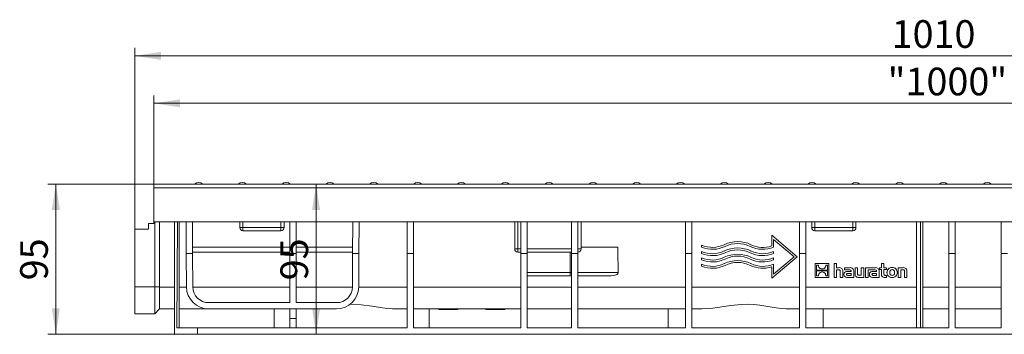
# Model space of a CAD drawing. Units: millimetres. Extents: x 35 to 2065, y 35 to 1450.
# Drawn here: x 719 to 1341, y 723 to 921 of the extents above; entities that cross this region are included whole.
import ezdxf

# ---------------------------------------------------------------- set-up
doc = ezdxf.new("R2010")
doc.units = ezdxf.units.MM
doc.header["$LTSCALE"] = 5
doc.styles.add('SLDTEXTSTYLE1', font='TXT', dxfattribs={"width": 0.605})
doc.dimstyles.new('SLDDIMSTYLE0', dxfattribs={"dimtxt": 17.5, "dimasz": 16.51, "dimexe": 0, "dimexo": 0.0625, "dimgap": 4.375, "dimtad": 1, "dimdec": 1, "dimrnd": 1e-09, "dimzin": 12, "dimdsep": 46, "dimtxsty": 'SLDTEXTSTYLE1', "dimsah": 1, "dimcen": 0.09, "dimadec": 0, "dimazin": 3, "dimtfac": 1, "dimtdec": 1, "dimtofl": 0, "dimtmove": 0, "dimatfit": 3, "dimfxl": 1, "dimfrac": 2, "dimtolj": 1, "dimtzin": 12, "dimarcsym": 0})

# ---------------------------------------------------------------- blocks, each defined once
blk = doc.blocks.new('_D')
at = {"color": 7, "linetype": 'Continuous', "lineweight": 0}
for p, q in [((803.64, 815.18), (803.64, 873.54)), ((1801.64, 815.18), (1801.64, 873.54)), ((803.64, 868.54), (1801.64, 868.54))]:
    blk.add_line(p, q, dxfattribs=at)
for points in [[(803.64, 868.54), (820.15, 866), (820.15, 871.08)], [(1801.64, 868.54), (1785.13, 871.08), (1785.13, 866)]]:
    blk.add_solid(points, dxfattribs=at)
at = {"color": 7, "linetype": 'Continuous', "lineweight": 0, "insert": (1267.37, 891.1, -6), "char_height": 17.5, "attachment_point": 1, "style": 'SLDTEXTSTYLE1'}
blk.add_mtext('"1000"', dxfattribs=at)
blk = doc.blocks.new('_D_1')
at = {"color": 7, "linetype": 'Continuous', "lineweight": 0}
for p, q in [((791.64, 789.02), (791.64, 903.54)), ((1801.64, 815.18), (1801.64, 903.54)), ((791.64, 898.54), (1801.64, 898.54))]:
    blk.add_line(p, q, dxfattribs=at)
for points in [[(791.64, 898.54), (808.15, 896), (808.15, 901.08)], [(1801.64, 898.54), (1785.13, 901.08), (1785.13, 896)]]:
    blk.add_solid(points, dxfattribs=at)
at = {"color": 7, "linetype": 'Continuous', "lineweight": 0, "insert": (1269.9, 921.1, -6), "char_height": 17.5, "attachment_point": 1, "style": 'SLDTEXTSTYLE1'}
blk.add_mtext('1010', dxfattribs=at)
blk = doc.blocks.new('_D_2')
at = {"color": 7, "linetype": 'Continuous', "lineweight": 0}
for p, q in [((906.12, 722.54), (906.12, 817.54)), ((831.12, 722.54), (911.12, 722.54))]:
    blk.add_line(p, q, dxfattribs=at)
for points in [[(906.12, 817.54), (903.58, 801.03), (908.66, 801.03)], [(906.12, 722.54), (908.66, 739.05), (903.58, 739.05)]]:
    blk.add_solid(points, dxfattribs=at)
at = {"color": 7, "linetype": 'Continuous', "lineweight": 0, "insert": (883.56, 756.67, -6), "char_height": 17.5, "attachment_point": 1, "rotation": 90, "style": 'SLDTEXTSTYLE1'}
blk.add_mtext('95', dxfattribs=at)
blk = doc.blocks.new('_D_4')
at = {"color": 7, "linetype": 'Continuous', "lineweight": 0}
for p, q in [((803.64, 817.54), (736.64, 817.54)), ((741.64, 722.54), (741.64, 817.54)), ((816.64, 722.54), (736.64, 722.54))]:
    blk.add_line(p, q, dxfattribs=at)
for points in [[(741.64, 817.54), (739.1, 801.03), (744.18, 801.03)], [(741.64, 722.54), (744.18, 739.05), (739.1, 739.05)]]:
    blk.add_solid(points, dxfattribs=at)
at = {"color": 7, "linetype": 'Continuous', "lineweight": 0, "insert": (719.08, 756.67, -6), "char_height": 17.5, "attachment_point": 1, "rotation": 90, "style": 'SLDTEXTSTYLE1'}
blk.add_mtext('95', dxfattribs=at)

msp = doc.modelspace()

# ---------------------------------------------------------------- linework, layer by layer
at = {"color": 7, "linetype": 'Continuous', "lineweight": 15}
for p, q in [((1801.64, 817.54), (803.64, 817.54)), ((803.64, 815.18), (803.64, 817.54)), ((898.36, 817.6), (898.36, 817.54)), ((899.81, 817.54), (901.27, 817.54)), ((901.27, 817.54), (901.27, 817.6)), ((803.64, 793.54), (803.64, 815.18)), ((800.14, 792.52), (800.14, 792.54)), ((800.14, 792.54), (803.64, 792.54)), ((800.14, 792.52), (800.14, 789.02)), ((803.64, 792.52), (800.14, 792.52)), ((1801.64, 793.54), (803.64, 793.54)), ((803.64, 793.54), (803.64, 792.52)), ((804.14, 752.46), (804.14, 793.54)), ((807.14, 793.54), (807.14, 752.46)), ((816.64, 793.54), (816.64, 722.54)), ((818.14, 726.54), (818.61, 793.54)), ((819.64, 726.54), (819.64, 793.54)), ((824.08, 773.54), (823.94, 793.54)), ((827.94, 793.54), (828.08, 773.54)), ((857.89, 790.04), (857.89, 793.54)), ((885.89, 793.54), (885.89, 790.04)), ((889.54, 793.54), (889.54, 773.54)), ((893.54, 793.54), (893.54, 773.54)), ((929.2, 773.54), (929.34, 793.54)), ((933.34, 793.54), (933.2, 773.54)), ((963.74, 793.54), (963.74, 773.54)), ((967.74, 793.54), (967.74, 773.54)), ((1031.64, 776.54), (1031.64, 793.54)), ((1035.64, 793.54), (1035.64, 773.54)), ((1039.64, 793.54), (1039.64, 773.54)), ((1067.64, 793.54), (1067.64, 773.54)), ((1071.64, 793.54), (1071.64, 773.54)), ((1073.64, 793.54), (1073.64, 776.54)), ((1139.64, 793.54), (1139.64, 773.54)), ((1143.64, 793.54), (1143.64, 773.54)), ((1211.64, 793.54), (1211.64, 773.54)), ((1215.64, 793.54), (1215.64, 773.54)), ((1219.39, 790.04), (1219.39, 793.54)), ((1247.39, 793.54), (1247.39, 790.04)), ((1285.64, 726.54), (1285.64, 793.54)), ((1288.14, 793.54), (1288.14, 726.54)), ((1289.64, 726.54), (1289.64, 793.54)), ((1306.14, 793.54), (1306.14, 773.54)), ((1310.14, 793.54), (1310.14, 773.54)), ((1339.14, 793.54), (1339.14, 773.54)), ((791.64, 789.02), (791.64, 789.04)), ((791.64, 789.04), (800.14, 789.04)), ((800.14, 789.02), (791.64, 789.02)), ((791.64, 752.46), (791.64, 789.02)), ((883.89, 788.04), (859.89, 788.04)), ((1194.14, 785.14), (1194.14, 778.39)), ((1210.14, 771.54), (1194.14, 785.14)), ((1194.14, 785.14), (1194.14, 785.14)), ((1210.14, 771.54), (1194.14, 785.14)), ((1245.39, 788.04), (1221.39, 788.04)), ((1149.74, 778.85), (1149.74, 777.55)), ((1149.74, 778.85), (1149.74, 778.85)), ((1195.34, 782.54), (1208.28, 771.54)), ((1195.34, 777.55), (1195.34, 782.54)), ((824.22, 752.44), (824.08, 773.54)), ((824.08, 773.54), (828.08, 773.54)), ((828.05, 777.54), (828.05, 777.56)), ((828.05, 777.56), (828.07, 774.45)), ((889.54, 777.56), (828.05, 777.56)), ((828.07, 774.43), (828.07, 774.45)), ((828.07, 774.45), (889.54, 774.45)), ((828.07, 774.43), (889.54, 774.43)), ((828.08, 773.54), (828.22, 752.47)), ((889.54, 742.54), (889.54, 773.54)), ((889.54, 773.54), (893.54, 773.54)), ((929.23, 777.56), (893.54, 777.56)), ((893.54, 774.45), (929.2, 774.45)), ((893.54, 774.43), (929.2, 774.43)), ((893.54, 742.54), (893.54, 773.54)), ((929.05, 752.47), (929.2, 773.54)), ((929.2, 774.45), (929.23, 777.56)), ((929.2, 774.43), (929.2, 774.45)), ((929.2, 773.54), (933.2, 773.54)), ((929.23, 777.54), (929.23, 777.56)), ((933.2, 773.54), (933.05, 752.44)), ((963.74, 726.54), (963.74, 773.54)), ((963.74, 773.54), (967.74, 773.54)), ((967.74, 726.54), (967.74, 773.54)), ((1035.64, 774.54), (1033.64, 774.54)), ((1035.64, 726.54), (1035.64, 773.54)), ((1035.64, 773.54), (1039.64, 773.54)), ((1067.64, 774.54), (1039.64, 774.54)), ((1039.64, 726.54), (1039.64, 773.54)), ((1067.64, 726.54), (1067.64, 773.54)), ((1067.64, 773.54), (1071.64, 773.54)), ((1071.64, 726.54), (1071.64, 773.54)), ((1073.64, 777.54), (1096.83, 777.54)), ((1139.64, 726.54), (1139.64, 773.54)), ((1139.64, 773.54), (1143.64, 773.54)), ((1143.64, 726.54), (1143.64, 773.54)), ((1149.74, 774.85), (1149.74, 773.55)), ((1149.74, 774.85), (1149.74, 774.85)), ((1195.34, 773.55), (1195.34, 774.85)), ((1195.34, 774.85), (1195.34, 774.85)), ((1211.64, 726.54), (1211.64, 773.54)), ((1211.64, 773.54), (1215.64, 773.54)), ((1215.64, 726.54), (1215.64, 773.54)), ((1306.14, 726.54), (1306.14, 773.54)), ((1306.14, 773.54), (1310.14, 773.54)), ((1310.14, 726.54), (1310.14, 773.54)), ((1339.14, 726.54), (1339.14, 773.54)), ((1339.14, 773.54), (1343.14, 773.54)), ((1149.74, 770.85), (1149.74, 769.55)), ((1149.74, 770.85), (1149.74, 770.85)), ((1149.74, 766.85), (1149.74, 765.55)), ((1149.74, 766.85), (1149.74, 766.85)), ((1194.14, 757.94), (1210.14, 771.54)), ((1208.28, 771.54), (1195.34, 760.53)), ((1208.28, 771.54), (1195.34, 760.53)), ((1195.34, 769.55), (1195.34, 770.85)), ((1195.34, 770.85), (1195.34, 770.85)), ((1195.34, 760.53), (1195.34, 766.85)), ((1195.34, 766.85), (1195.34, 766.85)), ((1210.14, 771.54), (1210.14, 771.54)), ((1230.31, 767.21), (1221.64, 767.21)), ((1221.64, 767.21), (1221.64, 767.21)), ((1230.31, 767.21), (1221.64, 767.21)), ((1221.64, 767.21), (1221.64, 758.54)), ((1223.7, 766.32), (1222.51, 766.32)), ((1222.51, 766.32), (1222.51, 763.14)), ((1223.69, 766.11), (1223.69, 766.11)), ((1229.44, 766.32), (1228.26, 766.32)), ((1228.27, 766.13), (1228.27, 766.13)), ((1229.44, 763.14), (1229.44, 766.32)), ((1230.31, 767.21), (1230.31, 767.21)), ((1230.31, 758.54), (1230.31, 767.21)), ((1233.49, 767.21), (1233.49, 758.54)), ((1235.09, 767.21), (1233.49, 767.21)), ((1235.09, 767.21), (1233.49, 767.21)), ((1233.49, 767.21), (1233.49, 767.21)), ((1235.09, 764.64), (1235.09, 767.21)), ((1235.09, 767.21), (1235.09, 767.21)), ((1265.03, 767.21), (1263.42, 767.21)), ((1265.03, 767.21), (1263.42, 767.21)), ((1263.42, 767.21), (1263.42, 767.21)), ((1263.42, 767.21), (1263.42, 764.64)), ((1265.03, 767.21), (1265.03, 767.21)), ((1265.03, 764.64), (1265.03, 767.21)), ((1066.64, 759.54), (1039.64, 759.54)), ((1067.64, 759.54), (1066.64, 759.54)), ((1092.53, 759.54), (1071.64, 759.54)), ((1194.14, 765.13), (1194.14, 757.94)), ((1222.51, 763.14), (1229.44, 763.14)), ((1222.51, 763.14), (1229.44, 763.14)), ((1229.44, 762.61), (1222.51, 762.61)), ((1222.51, 762.61), (1222.51, 759.43)), ((1222.51, 759.43), (1223.69, 759.43)), ((1222.51, 759.43), (1223.69, 759.43)), ((1223.68, 759.62), (1223.68, 759.62)), ((1224.69, 761.53), (1224.69, 761.53)), ((1227.15, 761.6), (1227.15, 761.6)), ((1228.25, 759.43), (1229.44, 759.43)), ((1228.25, 759.43), (1229.44, 759.43)), ((1228.26, 759.64), (1228.26, 759.64)), ((1229.44, 759.43), (1229.44, 762.61)), ((1236.52, 764.64), (1235.09, 764.64)), ((1236.52, 764.64), (1235.09, 764.64)), ((1235.09, 763.3), (1236.37, 763.3)), ((1235.09, 758.54), (1235.09, 763.3)), ((1237.45, 762.22), (1237.45, 758.54)), ((1239.07, 758.54), (1239.07, 762.41)), ((1239.07, 762.41), (1239.07, 762.41)), ((1239.77, 760.3), (1239.77, 760.3)), ((1240.17, 764.64), (1240.17, 763.38)), ((1243.47, 764.64), (1240.17, 764.64)), ((1240.17, 764.64), (1240.17, 764.64)), ((1243.47, 764.64), (1240.17, 764.64)), ((1240.17, 763.38), (1242.86, 763.38)), ((1244.32, 762.25), (1242.2, 762.25)), ((1244.32, 762.24), (1242.2, 762.24)), ((1242.32, 759.77), (1244.33, 759.77)), ((1242.32, 759.76), (1244.33, 759.76)), ((1244.33, 761.03), (1242.43, 761.03)), ((1244.32, 762.39), (1244.32, 762.24)), ((1244.33, 759.76), (1244.33, 761.03)), ((1245.99, 758.54), (1245.99, 762.36)), ((1245.99, 762.36), (1245.99, 762.36)), ((1248.38, 764.64), (1246.77, 764.64)), ((1246.77, 764.64), (1246.77, 764.64)), ((1248.38, 764.64), (1246.77, 764.64)), ((1246.77, 764.64), (1246.77, 760.77)), ((1248.38, 764.64), (1248.38, 764.64)), ((1248.38, 760.9), (1248.38, 764.64)), ((1250.74, 759.88), (1249.44, 759.88)), ((1250.74, 759.88), (1249.44, 759.88)), ((1250.74, 764.64), (1250.74, 759.88)), ((1252.35, 764.64), (1250.74, 764.64)), ((1252.35, 764.64), (1250.74, 764.64)), ((1250.74, 764.64), (1250.74, 764.64)), ((1252.35, 758.54), (1252.35, 764.64)), ((1252.35, 764.64), (1252.35, 764.64)), ((1253.38, 764.64), (1253.38, 758.54)), ((1259.54, 764.64), (1253.38, 764.64)), ((1259.54, 764.64), (1253.38, 764.64)), ((1253.38, 764.64), (1253.38, 764.64)), ((1254.99, 763.38), (1256.27, 763.38)), ((1254.99, 758.54), (1254.99, 763.38)), ((1255.84, 760.3), (1255.84, 760.3)), ((1256.27, 763.38), (1258.93, 763.38)), ((1256.27, 763.38), (1256.27, 763.38)), ((1256.27, 763.38), (1256.27, 763.38)), ((1260.39, 762.25), (1258.27, 762.25)), ((1260.39, 762.24), (1258.27, 762.24)), ((1258.38, 759.77), (1260.4, 759.77)), ((1258.38, 759.76), (1260.4, 759.76)), ((1260.4, 761.03), (1258.5, 761.03)), ((1260.39, 762.39), (1260.39, 762.24)), ((1260.4, 759.76), (1260.4, 761.03)), ((1262.06, 758.54), (1262.06, 762.36)), ((1262.06, 762.36), (1262.06, 762.36)), ((1262.29, 764.64), (1262.29, 763.42)), ((1263.42, 764.64), (1262.29, 764.64)), ((1263.42, 764.64), (1262.29, 764.64)), ((1262.29, 764.64), (1262.29, 764.64)), ((1262.29, 763.42), (1263.42, 763.42)), ((1263.42, 763.42), (1263.42, 760.45)), ((1266.74, 764.64), (1265.03, 764.64)), ((1266.74, 764.64), (1265.03, 764.64)), ((1265.03, 763.42), (1266.74, 763.42)), ((1265.03, 760.96), (1265.03, 763.42)), ((1266.74, 759.76), (1266.08, 759.76)), ((1266.74, 759.75), (1266.08, 759.75)), ((1266.74, 763.42), (1266.74, 764.64)), ((1266.74, 764.64), (1266.74, 764.64)), ((1266.74, 759.75), (1266.74, 759.76)), ((1266.74, 758.54), (1266.74, 759.75)), ((1266.99, 761.59), (1266.99, 761.58)), ((1273.47, 761.58), (1273.47, 761.59)), ((1277.07, 764.64), (1274.04, 764.64)), ((1277.07, 764.64), (1274.04, 764.64)), ((1274.04, 764.64), (1274.04, 764.64)), ((1274.04, 764.64), (1274.04, 758.54)), ((1275.65, 763.3), (1276.95, 763.3)), ((1275.65, 758.54), (1275.65, 763.3)), ((1278.01, 762.21), (1278.01, 758.54)), ((1279.62, 758.54), (1279.62, 762.41)), ((1279.62, 762.41), (1279.62, 762.41)), ((1221.64, 758.54), (1230.31, 758.54)), ((1233.49, 758.54), (1235.09, 758.54)), ((1237.45, 758.54), (1239.07, 758.54)), ((1241.65, 758.54), (1245.99, 758.54)), ((1249.31, 758.54), (1252.35, 758.54)), ((1253.38, 758.54), (1254.99, 758.54)), ((1257.72, 758.54), (1262.06, 758.54)), ((1265.27, 758.54), (1266.74, 758.54)), ((1274.04, 758.54), (1275.65, 758.54)), ((1278.01, 758.54), (1279.62, 758.54)), ((791.64, 752.46), (791.64, 735.54)), ((804.14, 752.46), (804.14, 735.54)), ((807.14, 752.44), (807.14, 752.46)), ((807.14, 738.54), (807.14, 752.44)), ((838.22, 742.54), (889.54, 742.54)), ((893.54, 742.54), (919.05, 742.54)), ((791.64, 735.54), (804.14, 735.54)), ((804.14, 735.54), (807.14, 738.54)), ((816.64, 738.54), (807.14, 738.54)), ((838.22, 738.54), (819.64, 738.54)), ((919.05, 738.54), (838.22, 738.54)), ((879.66, 726.54), (879.66, 738.54)), ((889.54, 732.54), (889.54, 738.54)), ((893.54, 738.54), (893.54, 732.54)), ((963.74, 738.54), (956.39, 738.54)), ((1035.64, 738.54), (967.74, 738.54)), ((977.61, 738.54), (977.61, 726.54)), ((983.74, 738.54), (983.74, 738.24)), ((995.74, 738.24), (983.74, 738.24)), ((995.74, 738.24), (995.74, 738.54)), ((1013.35, 738.54), (1013.35, 738.24)), ((1025.35, 738.24), (1013.35, 738.24)), ((1014.35, 738.54), (1014.35, 738.54)), ((1025.35, 738.24), (1025.35, 738.54)), ((1067.64, 738.54), (1039.64, 738.54)), ((1139.64, 738.54), (1071.64, 738.54)), ((1128.66, 726.54), (1128.66, 738.54)), ((1149.89, 738.54), (1143.64, 738.54)), ((1211.64, 738.54), (1205.39, 738.54)), ((1285.64, 738.54), (1215.64, 738.54)), ((1226.61, 738.54), (1226.61, 726.54)), ((1306.14, 738.54), (1289.64, 738.54)), ((1339.14, 738.54), (1310.14, 738.54)), ((889.54, 732.54), (893.54, 732.54)), ((889.54, 726.54), (889.54, 732.54)), ((893.54, 732.54), (893.54, 726.54)), ((816.64, 722.54), (831.12, 722.54)), ((831.12, 726.54), (818.14, 726.54)), ((831.12, 722.54), (831.12, 726.54)), ((963.74, 726.54), (831.12, 726.54)), ((1774.16, 722.54), (831.12, 722.54)), ((1035.64, 726.54), (967.74, 726.54)), ((1067.64, 726.54), (1039.64, 726.54)), ((1139.64, 726.54), (1071.64, 726.54)), ((1211.64, 726.54), (1143.64, 726.54)), ((1306.14, 726.54), (1215.64, 726.54)), ((1339.14, 726.54), (1310.14, 726.54))]:
    msp.add_line(p, q, dxfattribs=at)
at = {"color": 8, "linetype": 'Continuous', "lineweight": 0}
for p, q in [((1801.64, 815.18), (803.64, 815.18)), ((859.89, 793.54), (859.89, 790.04)), ((883.89, 790.04), (883.89, 793.54)), ((1033.64, 793.54), (1033.64, 776.54)), ((1221.39, 793.54), (1221.39, 790.04)), ((1245.39, 790.04), (1245.39, 793.54)), ((859.89, 790.04), (857.89, 790.04)), ((859.89, 790.04), (859.89, 788.04)), ((859.89, 790.04), (883.89, 790.04)), ((883.89, 790.04), (883.89, 788.04)), ((885.89, 790.04), (883.89, 790.04)), ((1221.39, 790.04), (1219.39, 790.04)), ((1221.39, 790.04), (1245.39, 790.04)), ((1221.39, 790.04), (1221.39, 788.04)), ((1245.39, 790.04), (1245.39, 788.04)), ((1247.39, 790.04), (1245.39, 790.04)), ((1164.09, 779.19), (1164.09, 779.2)), ((1180.99, 779.19), (1180.99, 779.2)), ((1033.64, 776.54), (1031.64, 776.54)), ((1033.64, 776.54), (1035.64, 776.54)), ((1033.64, 776.54), (1033.64, 774.54)), ((1039.64, 776.54), (1067.64, 776.54)), ((1066.64, 761.54), (1066.64, 774.54)), ((1073.64, 776.54), (1071.64, 776.54)), ((1164.09, 775.19), (1164.09, 775.2)), ((1180.99, 775.19), (1180.99, 775.2)), ((1164.09, 771.19), (1164.09, 771.2)), ((1164.09, 767.19), (1164.09, 767.2)), ((1180.99, 771.19), (1180.99, 771.2)), ((1180.99, 767.19), (1180.99, 767.2)), ((1039.64, 761.54), (1066.64, 761.54)), ((1066.64, 761.54), (1067.64, 761.54)), ((1066.64, 761.54), (1066.64, 759.54)), ((1071.64, 761.54), (1097.05, 761.54)), ((1236.52, 764.64), (1236.52, 764.64)), ((1242.2, 762.24), (1242.2, 762.25)), ((1242.32, 759.76), (1242.32, 759.77)), ((1243.47, 764.64), (1243.47, 764.64)), ((1249.44, 759.88), (1249.44, 759.88)), ((1258.27, 762.24), (1258.27, 762.25)), ((1258.38, 759.76), (1258.38, 759.77)), ((1259.54, 764.64), (1259.54, 764.64)), ((1266.08, 759.75), (1266.08, 759.76)), ((1270.23, 759.74), (1270.23, 759.74)), ((1270.24, 764.74), (1270.24, 764.75)), ((1277.07, 764.64), (1277.07, 764.64)), ((791.64, 752.46), (804.14, 752.46)), ((804.14, 752.46), (807.14, 752.46)), ((816.64, 752.44), (807.14, 752.44)), ((824.22, 752.44), (819.64, 752.44)), ((889.54, 752.44), (828.22, 752.44)), ((929.05, 752.44), (893.54, 752.44)), ((963.74, 752.44), (933.05, 752.44)), ((1035.64, 752.44), (967.74, 752.44)), ((1067.64, 752.44), (1039.64, 752.44)), ((1139.64, 752.44), (1071.64, 752.44)), ((1211.64, 752.44), (1143.64, 752.44)), ((1285.64, 752.44), (1215.64, 752.44)), ((1306.14, 752.44), (1289.64, 752.44)), ((1339.14, 752.44), (1310.14, 752.44))]:
    msp.add_line(p, q, dxfattribs=at)
at = {"color": 7, "linetype": 'Continuous', "lineweight": 15, "flags": 128}
for points in [[(1097.05, 761.54), (1096.99, 761.21), (1096.79, 760.85), (1096.33, 760.42), (1095.25, 759.92), (1092.53, 759.54)], [(1236.37, 763.3), (1236.69, 763.28), (1236.95, 763.23), (1237.14, 763.14), (1237.28, 763), (1237.38, 762.8), (1237.43, 762.54), (1237.45, 762.22)], [(1242.2, 762.25), (1241.35, 762.19), (1240.69, 762), (1240.21, 761.68), (1239.96, 761.32), (1239.82, 760.87), (1239.77, 760.3)], [(1242.2, 762.24), (1241.35, 762.19), (1240.69, 762), (1240.21, 761.68), (1239.96, 761.32), (1239.82, 760.86), (1239.77, 760.3)], [(1242.43, 761.03), (1242.09, 761.01), (1241.82, 760.96), (1241.62, 760.85), (1241.52, 760.72), (1241.46, 760.56), (1241.44, 760.34)], [(1241.44, 760.35), (1241.45, 760.17), (1241.49, 760.04), (1241.56, 759.94), (1241.65, 759.87), (1241.93, 759.79), (1242.32, 759.77)], [(1241.44, 760.34), (1241.45, 760.17), (1241.49, 760.04), (1241.56, 759.94), (1241.65, 759.86), (1241.93, 759.78), (1242.32, 759.76)], [(1242.86, 763.38), (1243.37, 763.35), (1243.77, 763.27), (1244.05, 763.12), (1244.2, 762.94), (1244.29, 762.7), (1244.32, 762.39)], [(1249.44, 759.88), (1249.12, 759.89), (1248.87, 759.94), (1248.68, 760.02), (1248.54, 760.15), (1248.45, 760.33), (1248.4, 760.58), (1248.38, 760.9)], [(1249.44, 759.88), (1249.12, 759.9), (1248.87, 759.94), (1248.68, 760.02), (1248.54, 760.15), (1248.45, 760.33), (1248.4, 760.58), (1248.38, 760.9)], [(1258.27, 762.25), (1257.41, 762.19), (1256.76, 762), (1256.28, 761.68), (1256.03, 761.32), (1255.88, 760.87), (1255.84, 760.3)], [(1258.27, 762.24), (1257.41, 762.19), (1256.76, 762), (1256.28, 761.68), (1256.03, 761.32), (1255.88, 760.86), (1255.84, 760.3)], [(1258.5, 761.03), (1258.16, 761.01), (1257.89, 760.96), (1257.69, 760.85), (1257.59, 760.72), (1257.52, 760.56), (1257.5, 760.34)], [(1257.5, 760.35), (1257.52, 760.17), (1257.56, 760.04), (1257.63, 759.94), (1257.72, 759.87), (1258, 759.79), (1258.38, 759.77)], [(1257.5, 760.34), (1257.52, 760.17), (1257.56, 760.04), (1257.63, 759.94), (1257.72, 759.86), (1258, 759.78), (1258.38, 759.76)], [(1258.93, 763.38), (1259.59, 763.33), (1260.04, 763.18), (1260.2, 763.05), (1260.3, 762.88), (1260.37, 762.66), (1260.39, 762.39)], [(1266.08, 759.75), (1265.77, 759.77), (1265.52, 759.84), (1265.33, 759.95), (1265.2, 760.11), (1265.07, 760.47), (1265.03, 760.96)], [(1266.08, 759.76), (1265.77, 759.78), (1265.52, 759.84), (1265.33, 759.95), (1265.2, 760.12), (1265.07, 760.47), (1265.03, 760.96)], [(1270.23, 763.42), (1269.59, 763.3), (1269.1, 762.95), (1268.79, 762.37), (1268.68, 761.58), (1268.79, 760.8), (1269.1, 760.22), (1269.58, 759.86), (1270.23, 759.74)], [(1270.23, 759.74), (1270.87, 759.86), (1271.36, 760.22), (1271.67, 760.8), (1271.78, 761.58), (1271.67, 762.37), (1271.36, 762.95), (1270.87, 763.3), (1270.23, 763.42)], [(1276.95, 763.3), (1277.29, 763.28), (1277.55, 763.23), (1277.74, 763.14), (1277.87, 763.01), (1277.96, 762.81), (1278, 762.54), (1278.01, 762.21)], [(927.66, 741.49), (934.55, 741.23), (941.47, 740.36), (948.01, 739.32), (951.23, 738.88), (954.34, 738.6), (956.39, 738.54)], [(1149.89, 738.54), (1155.33, 738.92), (1161.26, 739.79), (1167.96, 740.81), (1175.07, 741.45), (1178.9, 741.49), (1182.72, 741.3), (1186.63, 740.9), (1190.47, 740.36), (1197.01, 739.32), (1200.23, 738.88), (1203.34, 738.6), (1205.39, 738.54)]]:
    msp.add_lwpolyline(points, dxfattribs=at)
at = {"color": 7, "linetype": 'Continuous', "lineweight": 15}
for centre, radius, start, end in [((831.83, 814.54), 4, 48.59038, 131.40962), ((859.53, 814.54), 4, 48.59038, 131.40962), ((887.22, 814.54), 4, 48.59038, 131.40962), ((914.92, 814.54), 4, 48.59038, 131.40962), ((942.61, 814.54), 4, 48.59038, 131.40962), ((970.3, 814.54), 4, 48.59038, 131.40962), ((998, 814.54), 4, 48.59038, 131.40962), ((1025.69, 814.54), 4, 48.59038, 131.40962), ((1053.39, 814.54), 4, 48.59038, 131.40962), ((1081.08, 814.54), 4, 48.59038, 131.40962), ((1108.78, 814.54), 4, 48.59038, 131.40962), ((1136.47, 814.54), 4, 48.59038, 131.40962), ((1164.17, 814.54), 4, 48.59038, 131.40962), ((1191.86, 814.54), 4, 48.59038, 131.40962), ((1219.55, 814.54), 4, 48.59038, 131.40962), ((1247.25, 814.54), 4, 48.59038, 131.40962), ((1274.94, 814.54), 4, 48.59038, 131.40962), ((1302.64, 814.54), 4, 48.59038, 131.40962), ((1330.33, 814.54), 4, 48.59038, 131.40962), ((859.89, 790.04), 2, 180, 270), ((883.89, 790.04), 2, 270, 0), ((1221.39, 790.04), 2, 180, 270), ((1245.39, 790.04), 2, 270, 0), ((1156.54, 794.74), 17.28, 246.82669, 295.91522), ((1156.54, 794.74), 17.28, 246.82669, 295.91522), ((1156.54, 794.74), 18.48, 248.4101, 295.91522), ((1172.54, 761.81), 19.33, 64.08477, 115.91523), ((1172.54, 761.81), 19.33, 64.08477, 115.91523), ((1172.54, 761.81), 18.13, 64.08477, 115.91523), ((1188.54, 794.74), 18.48, 244.08478, 291.5899), ((1188.54, 794.74), 17.28, 244.08478, 288.90924), ((1188.54, 794.74), 17.28, 244.08478, 288.90924), ((1033.64, 776.54), 2, 180, 270), ((1071.64, 776.54), 2, 270, 0), ((1156.54, 790.74), 17.28, 246.82669, 295.91522), ((1156.54, 790.74), 17.28, 246.82669, 295.91522), ((1156.54, 790.74), 18.48, 248.4101, 295.91522), ((1172.54, 757.81), 19.33, 64.08477, 115.91523), ((1172.54, 757.81), 19.33, 64.08477, 115.91523), ((1172.54, 753.81), 19.33, 64.08477, 115.91523), ((1172.54, 753.81), 19.33, 64.08477, 115.91523), ((1172.54, 757.81), 18.13, 64.08477, 115.91523), ((1172.54, 753.81), 18.13, 64.08477, 115.91523), ((1188.54, 790.74), 18.48, 244.08478, 291.5899), ((1188.54, 790.74), 17.28, 244.08478, 293.17331), ((1188.54, 790.74), 17.28, 244.08478, 293.17331), ((1156.54, 786.74), 17.28, 246.82669, 295.91522), ((1156.54, 786.74), 17.28, 246.82669, 295.91522), ((1156.54, 786.74), 18.48, 248.4101, 295.91522), ((1156.54, 782.74), 17.28, 246.82669, 295.91522), ((1156.54, 782.74), 17.28, 246.82669, 295.91522), ((1156.54, 782.74), 18.48, 248.4101, 295.91522), ((1172.54, 749.81), 19.33, 64.08477, 115.91523), ((1172.54, 749.81), 19.33, 64.08477, 115.91523), ((1172.54, 749.81), 18.13, 64.08477, 115.91523), ((1188.54, 786.74), 18.48, 244.08478, 291.5899), ((1188.54, 782.74), 18.48, 244.08478, 287.63946), ((1188.54, 786.74), 17.28, 244.08478, 293.17331), ((1188.54, 786.74), 17.28, 244.08478, 293.17331), ((1188.54, 782.74), 17.28, 244.08478, 293.17331), ((1188.54, 782.74), 17.28, 244.08478, 293.17331), ((1225.97, 766.11), 2.28, 174.62346, 239.33169), ((1225.97, 766.12), 2.3, 304.17218, 4.97435), ((1225.98, 759.62), 2.3, 124.17106, 184.97532), ((1225.71, 759.82), 1.99, 120.90938, 175.77173), ((1225.98, 759.66), 2.27, 58.96862, 124.60479), ((1225.98, 759.66), 2.27, 58.96862, 124.60479), ((1225.97, 766.09), 2.27, 238.97236, 304.60757), ((1225.98, 759.64), 2.28, 354.62147, 59.32792), ((1226.13, 759.74), 2.12, 6.74395, 61.37299), ((1236.94, 762.54), 2.14, 356.3535, 101.14803), ((1236.94, 762.54), 2.14, 356.3535, 101.14803), ((1241.46, 760.22), 1.69, 177.38066, 276.60279), ((1243.79, 762.47), 2.2, 357.21298, 98.32195), ((1243.79, 762.47), 2.2, 357.21298, 98.32195), ((1248.9, 760.63), 2.14, 176.24505, 280.99909), ((1257.53, 760.22), 1.7, 177.40627, 276.62932), ((1259.86, 762.47), 2.2, 357.2257, 98.33894), ((1259.86, 762.47), 2.2, 357.2257, 98.33894), ((1265.15, 760.27), 1.73, 174.03742, 273.85656), ((1270.08, 761.59), 3.16, 87.21036, 272.78964), ((1270.02, 761.72), 3.03, 85.96781, 182.55295), ((1270.25, 761.33), 1.59, 170.78185, 269.05372), ((1270.2, 761.34), 1.59, 270.84666, 8.93062), ((1270.38, 761.59), 3.16, 267.34126, 92.65874), ((1270.44, 761.72), 3.03, 357.38707, 93.8923), ((1277.51, 762.57), 2.12, 355.66711, 101.84977), ((1277.51, 762.57), 2.12, 355.66711, 101.84977), ((838.22, 752.54), 14, 180.4, 270), ((838.22, 752.54), 10, 180.4, 270), ((919.05, 752.54), 10, 270, 359.6), ((919.05, 752.54), 14, 270, 359.6)]:
    msp.add_arc(centre, radius, start, end, dxfattribs=at)
msp.add_ellipse((1066.64, -7467.26), major_axis=(0, 9310.41), ratio=0.006981, start_param=5.79637, end_param=5.800056, dxfattribs=at)

# ---------------------------------------------------------------- dimensions: what is measured, and where the dimension line sits
at = {"color": 7, "linetype": 'Continuous', "lineweight": 0}
for base, p1, picture, middle in [((1801.64, 898.54), (791.64, 789.02), '_D_1', (1296.64, 898.54)), ((1801.64, 868.54), (803.64, 815.18), '_D', (1302.64, 868.54))]:
    dim = msp.add_linear_dim(base=base, p1=p1, p2=(1801.64, 815.18), dimstyle='SLDDIMSTYLE0', dxfattribs=at)
    dim.commit()
    dim.dimension.update_dxf_attribs({"geometry": picture, "text_midpoint": middle, "dimtype": 160})
for base, p1, picture, middle in [((741.64, 817.54), (816.64, 722.54), '_D_4', (741.64, 770.04)), ((906.12, 817.54), (831.12, 722.54), '_D_2', (906.12, 770.04))]:
    dim = msp.add_linear_dim(base=base, p1=p1, p2=(803.64, 817.54), angle=90, dimstyle='SLDDIMSTYLE0', dxfattribs=at)
    dim.commit()
    dim.dimension.update_dxf_attribs({"geometry": picture, "text_midpoint": middle, "dimtype": 160})

doc.saveas('drawing.dxf')
